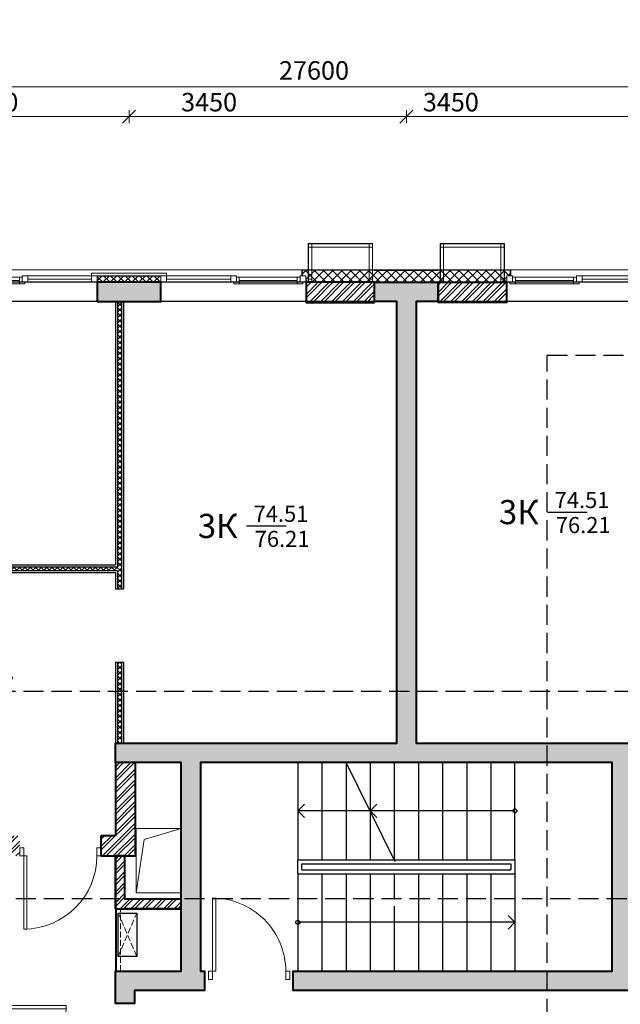
# Model space of a CAD drawing. Units: millimetres. Extents: x -182846 to 1288836, y -165985 to 421707.
# Drawn here: x -38538 to -31067, y 145666 to 157906 of the extents above; entities that cross this region are included whole.
import ezdxf
from ezdxf.enums import TextEntityAlignment as Align

# ---------------------------------------------------------------- set-up
doc = ezdxf.new("R2010")
doc.units = ezdxf.units.MM
doc.linetypes.add('GOST2.303 4', pattern=[7, 5, -2, 0])
doc.linetypes.add('HIDDEN2', pattern=[4.7625, 3.175, -1.5875])
for name, color, linetype in [('A-ISOL', 8, 'Continuous'), ('A-STRS', 7, 'Continuous'), ('A-VIEW', 8, 'Continuous'), ('A-WIND', 3, 'Continuous')]:
    doc.layers.add(name, color=color, linetype=linetype)
for name, color, linetype, lineweight in [('A-TAGS-RM-50', 4, 'Continuous', 25), ('ДВЕРЬ - НАРУЖНАЯ', 7, 'Continuous', 18), ('ДВЕРЬ - ПЛАН', 230, 'Continuous', 18), ('КАРКАС', 1, 'Continuous', 40), ('КИРПИЧ', 44, 'Continuous', 40), ('МАРКЕР - ПОКАЗАТЕЛИ КВАРТИР', 20, 'Continuous', 30), ('МАРКЕР - РАЗРЕЗ', 30, 'Continuous', 30), ('ОСИ', 252, 'Continuous', 15), ('РАЗМЕР - ОСЕЙ', 7, 'Continuous', 18), ('СТЕНЫ - ГИПС', 152, 'Continuous', 30), ('ТОНКИЕ', 7, 'Continuous', 15), ('ШТРИХОВКА', 252, 'Continuous', 9)]:
    doc.layers.add(name, color=color, linetype=linetype, lineweight=lineweight)
doc.styles.add('GOST 2.304', font='CS_Gost2304.shx', dxfattribs={"width": 0.8})
doc.styles.add('Romans', font='Romans.shx')
doc.dimstyles.new('ARKO_TICK', dxfattribs={"dimscale": 100, "dimtxt": 2.3, "dimasz": 0.8, "dimexe": 2, "dimexo": 2, "dimgap": 0.6, "dimtad": 1, "dimdec": 0, "dimzin": 0, "dimtxsty": 'GOST 2.304', "dimblk": 'dblk_0', "dimcen": 2, "dimdle": 1.5, "dimse1": 1, "dimse2": 1, "dimazin": 0, "dimtfac": 1, "dimtdec": 0, "dimtix": 1, "dimtmove": 1, "dimatfit": 3, "dimfxl": 1, "dimtolj": 1, "dimtzin": 0, "dimarcsym": 0})
pattern_1 = [(45, (1186697.37, -538519.13), (-67.351921, 67.351921), []), (45, (1186742.27, -538519.13), (-67.351921, 67.351921), [])]

# ---------------------------------------------------------------- blocks, each defined once
blk = doc.blocks.new('okno 4')
at = {"layer": 'ШТРИХОВКА'}
h = blk.add_hatch(dxfattribs=at)
h.set_pattern_fill('ANSI37', color=8, scale=20, style=0)
h.set_pattern_definition([(45, (2660, -4e-09), (-44.9013, 44.9013), []), (135, (2660, -4e-09), (-44.9013, -44.9013), [])])
h.paths.add_polyline_path([(3450, 82), (2660, 82), (2660, 0), (3450, 0)])
h = blk.add_hatch(dxfattribs=at)
h.set_pattern_fill('ANSI37', color=8, scale=20, style=0)
h.set_pattern_definition([(45, (6110, -4e-09), (-44.9013, 44.9013), []), (135, (6110, -4e-09), (-44.9013, -44.9013), [])])
h.paths.add_polyline_path([(6900, 82), (6110, 82), (6110, 0), (6900, 0)])
h = blk.add_hatch(dxfattribs=at)
h.set_pattern_fill('ANSI37', color=8, scale=20, style=0)
h.set_pattern_definition([(45, (9560, -4e-09), (-44.9013, 44.9013), []), (135, (9560, -4e-09), (-44.9013, -44.9013), [])])
h.paths.add_polyline_path([(10350, 82), (9560, 82), (9560, 0), (10350, 0)])
at = {"layer": 'A-WIND'}
for p, q in [((3450, 82), (2660, 82)), ((6900, 82), (6110, 82)), ((10350, 82), (9560, 82))]:
    blk.add_line(p, q, dxfattribs=at)
at = {"layer": 'ТОНКИЕ'}
for p, q in [((1683, 22), (962, 22)), ((1790, 41), (2590, 41)), ((4313, 41), (3520, 41)), ((4419, 22), (5140, 22)), ((5247, 41), (6040, 41)), ((7763, 41), (6970, 41)), ((7869, 22), (8590, 22)), ((8697, 41), (9490, 41)), ((11183, 41), (10420, 41)), ((11290, 22), (12011, 22)), ((12118, -320), (12118, 0)), ((12200, 41), (12890, 41)), ((12200, -320), (12200, 0)), ((12159, -1358), (12159, -390)), ((12140, -2180), (12140, -1468)), ((12099, -2250), (11263, -2250))]:
    blk.add_line(p, q, dxfattribs=at)
for points in [[(855, 0), (925, 0), (925, 82), (855, 82)], [(962, -19), (1683, -19), (1683, 63), (962, 63)], [(1720, 0), (1790, 0), (1790, 82), (1720, 82)], [(1790, 0), (2590, 0), (2590, 82), (1790, 82)], [(3520, 112), (3520, 82), (2590, 82), (2590, 112)], [(2660, 0), (2590, 0), (2590, 82), (2660, 82)], [(3520, 0), (3450, 0), (3450, 82), (3520, 82)], [(4313, 0), (3520, 0), (3520, 82), (4313, 82)], [(4382, 0), (4313, 0), (4313, 82), (4382, 82)], [(5140, -19), (4419, -19), (4419, 63), (5140, 63)], [(5247, 0), (5177, 0), (5177, 82), (5247, 82)], [(5247, 0), (6040, 0), (6040, 82), (5247, 82)], [(6970, 112), (6970, 82), (6040, 82), (6040, 112)], [(6040, 0), (6110, 0), (6110, 82), (6040, 82)], [(6970, 0), (6900, 0), (6900, 82), (6970, 82)], [(7763, 0), (6970, 0), (6970, 82), (7763, 82)], [(7832, 0), (7763, 0), (7763, 82), (7832, 82)], [(8590, -19), (7869, -19), (7869, 63), (8590, 63)], [(8697, 0), (8627, 0), (8627, 82), (8697, 82)], [(8697, 0), (9490, 0), (9490, 82), (8697, 82)], [(10420, 112), (10420, 82), (9490, 82), (9490, 112)], [(9490, 0), (9560, 0), (9560, 82), (9490, 82)], [(10420, 0), (10350, 0), (10350, 82), (10420, 82)], [(11183, 0), (10420, 0), (10420, 82), (11183, 82)], [(11253, 0), (11183, 0), (11183, 82), (11253, 82)], [(12011, -19), (11290, -19), (11290, 63), (12011, 63)], [(12118, 0), (12048, 0), (12048, 82), (12118, 82)], [(12200, 0), (12118, 0), (12118, 82), (12200, 82)], [(12200, 0), (12890, 0), (12890, 82), (12200, 82)], [(12990, 0), (12890, 0), (12890, 82), (12990, 82)], [(12200, -320), (12200, -390), (12118, -390), (12118, -320)], [(12118, -390), (12118, -1358), (12200, -1358), (12200, -390)], [(12099, -1468), (12099, -2180), (12181, -2180), (12181, -1468)], [(12200, -1358), (12200, -1428), (12118, -1428), (12118, -1358)], [(12200, -2220), (12200, -2290), (12118, -2290), (12118, -2220)]]:
    blk.add_lwpolyline(points, close=True, dxfattribs=at)
for points in [[(925, 63), (962, 63), (962, -19), (892, -19), (892, 0)], [(1720, 63), (1683, 63), (1683, -19), (1753, -19), (1753, 0)], [(4382, 63), (4419, 63), (4419, -19), (4349, -19), (4349, 0)], [(5177, 63), (5140, 63), (5140, -19), (5211, -19), (5211, 0)], [(7832, 63), (7869, 63), (7869, -19), (7799, -19), (7799, 0)], [(8627, 63), (8590, 63), (8590, -19), (8661, -19), (8661, 0)], [(11253, 63), (11290, 63), (11290, -19), (11220, -19), (11220, 0)], [(12048, 63), (12011, 63), (12011, -19), (12081, -19), (12081, 0)], [(12118, -1398), (12099, -1398), (12099, -1468), (12181, -1468), (12181, -1428)], [(12118, -2250), (12099, -2250), (12099, -2180), (12181, -2180), (12181, -2220)]]:
    blk.add_lwpolyline(points, dxfattribs=at)
blk.add_arc((12099, -2250), 837, 90, 180, dxfattribs=at)
blk = doc.blocks.new('box')
at = {"layer": 'ТОНКИЕ'}
for points in [[(-82, -3), (400, -3), (400, 797), (-82, 797)], [(-82, 0), (397, 0), (397, 794), (-82, 794)], [(-82, 40), (357, 40), (357, 754), (-82, 754)]]:
    blk.add_lwpolyline(points, dxfattribs=at)
for points in [[(-82, 754), (-42, 754), (-42, 794), (-82, 794)], [(357, 754), (397, 754), (397, 794), (357, 794)], [(-82, 0), (-42, 0), (-42, 40), (-82, 40)], [(357, 0), (397, 0), (397, 40), (357, 40)]]:
    blk.add_lwpolyline(points, close=True, dxfattribs=at)
blk = doc.blocks.new('каркас 13')
at = {"layer": 'ШТРИХОВКА', "ltscale": 100}
h = blk.add_hatch(dxfattribs=at)
h.set_pattern_fill('ANSI36', color=256, scale=15, style=0)
h.set_pattern_definition([(45, (-125, -1305), (25.25697, 92.60889), [119.0625, -23.8125, 0, -23.8125])])
h.paths.add_polyline_path([(24645, 240), (23855, 240), (23855, 0), (24645, 0)])
h.paths.add_polyline_path([(27800, 495), (27560, 495), (27560, 240), (27305, 240), (27305, 0), (27800, 0)])
h.paths.add_polyline_path([(21195, 240), (20920, 240), (20920, 6880), (22880, 6880), (22880, 7120), (19280, 7120), (19280, 7245), (19040, 7245), (19040, 7120), (17520, 7120), (17520, 7250), (17280, 7250), (17280, 7120), (17280, 6880), (17520, 6880), (19280, 6880), (20680, 6880), (20680, 240), (20405, 240), (20405, 0), (21195, 0)])
h.paths.add_polyline_path([(17745, 240), (16955, 240), (16955, 0), (17745, 0)])
h.paths.add_polyline_path([(10520, 7120), (10520, 7250), (10280, 7250), (10280, 7120), (8760, 7120), (8760, 7245), (8520, 7245), (8520, 7120), (4920, 7120), (4920, 6880), (6880, 6880), (6880, 240), (6605, 240), (6605, 0), (7395, 0), (7395, 240), (7120, 240), (7120, 6880), (8520, 6880), (10280, 6880), (10520, 6880)])
h.paths.add_polyline_path([(10845, 240), (10055, 240), (10055, 0), (10845, 0)])
h.paths.add_polyline_path([(3945, 240), (3155, 240), (3155, 0), (3945, 0)])
h.paths.add_polyline_path([(495, 240), (240, 240), (240, 495), (0, 495), (0, 0), (495, 0)])
h.paths.add_polyline_path([(240, 3945), (0, 3945), (0, 3155), (240, 3155)])
h.paths.add_polyline_path([(3670, 7120), (240, 7120), (240, 7395), (0, 7395), (0, 6605), (240, 6605), (240, 6880), (3670, 6880)])
h.paths.add_polyline_path([(8760, 12390), (8520, 12390), (8520, 10570), (240, 10570), (240, 10845), (0, 10845), (0, 10055), (240, 10055), (240, 10330), (8520, 10330), (8520, 8255), (8760, 8255)])
h.paths.add_polyline_path([(8760, 17850), (8520, 17850), (8520, 15745), (240, 15745), (240, 16020), (0, 16020), (0, 15230), (240, 15230), (240, 15505), (8520, 15505), (8520, 13400), (8760, 13400)])
h.paths.add_polyline_path([(8760, 20920), (240, 20920), (240, 21195), (0, 21195), (0, 20405), (240, 20405), (240, 20680), (8520, 20680), (8520, 18860), (8760, 18860)])
h.paths.add_polyline_path([(240, 24645), (0, 24645), (0, 23855), (240, 23855)])
h.paths.add_polyline_path([(5790, 24430), (4790, 24430), (4790, 24190), (5790, 24190)])
h.paths.add_polyline_path([(495, 27800), (0, 27800), (0, 27305), (240, 27305), (240, 27560), (495, 27560)])
h.paths.add_polyline_path([(3945, 27800), (3155, 27800), (3155, 27560), (3945, 27560)])
h.paths.add_polyline_path([(7395, 27800), (6605, 27800), (6605, 27560), (6755, 27560), (6755, 25515), (6995, 25515), (6995, 27560), (7395, 27560)])
h.paths.add_polyline_path([(10845, 27800), (10055, 27800), (10055, 27560), (10845, 27560)])
h.paths.add_polyline_path([(17745, 27800), (16955, 27800), (16955, 27560), (17745, 27560)])
h.paths.add_polyline_path([(21195, 27800), (20405, 27800), (20405, 27560), (20805, 27560), (20805, 25515), (21045, 25515), (21045, 27560), (21195, 27560)])
h.paths.add_polyline_path([(24645, 27800), (23855, 27800), (23855, 27560), (24645, 27560)])
h.paths.add_polyline_path([(27800, 27800), (27305, 27800), (27305, 27560), (27560, 27560), (27560, 27305), (27800, 27305)])
h.paths.add_polyline_path([(27800, 24645), (27560, 24645), (27560, 23855), (27800, 23855)])
h.paths.add_polyline_path([(23010, 24430), (22010, 24430), (22010, 24190), (23010, 24190)])
h.paths.add_polyline_path([(27800, 21195), (27560, 21195), (27560, 20920), (19040, 20920), (19040, 18860), (19280, 18860), (19280, 20680), (27560, 20680), (27560, 20405), (27800, 20405)])
h.paths.add_polyline_path([(19280, 17850), (19040, 17850), (19040, 13400), (19280, 13400), (19280, 15505), (27560, 15505), (27560, 15230), (27800, 15230), (27800, 16020), (27560, 16020), (27560, 15745), (19280, 15745)])
h.paths.add_polyline_path([(19280, 12390), (19040, 12390), (19040, 8255), (19280, 8255), (19280, 10330), (27560, 10330), (27560, 10055), (27800, 10055), (27800, 10845), (27560, 10845), (27560, 10570), (19280, 10570)])
h.paths.add_polyline_path([(27800, 7395), (27560, 7395), (27560, 7120), (24130, 7120), (24130, 6880), (27560, 6880), (27560, 6605), (27800, 6605)])
h.paths.add_polyline_path([(27800, 3945), (27560, 3945), (27560, 3155), (27800, 3155)])
h.paths.add_polyline_path([(14570, 14270), (14770, 14270), (14770, 14510), (14570, 14510)], flags=17)
h.paths.add_polyline_path([(11930, 14270), (12130, 14270), (12130, 14510), (11930, 14510)], flags=17)
h.paths.add_polyline_path([(13230, 14510), (13230, 14270), (14570, 14270), (14570, 14510), (14020, 14510), (14020, 17110), (16420, 17110), (16420, 14510), (15870, 14510), (15870, 14270), (17280, 14270), (17280, 13760), (17520, 13760), (17520, 14510), (16660, 14510), (16660, 17110), (17520, 17110), (17520, 17575), (17280, 17575), (17280, 17350), (10520, 17350), (10520, 17575), (10280, 17575), (10280, 17110), (11140, 17110), (11140, 14510), (10280, 14510), (10280, 13760), (10520, 13760), (10520, 14270), (11930, 14270), (11930, 14510), (11380, 14510), (11380, 17110), (13780, 17110), (13780, 14510)])
h.paths.add_polyline_path([(11930, 11510), (12130, 11510), (12130, 11750), (11930, 11750)], flags=17)
h.paths.add_polyline_path([(14570, 11510), (14770, 11510), (14770, 11750), (14570, 11750)], flags=17)
h.paths.add_polyline_path([(15870, 11750), (15870, 11510), (16420, 11510), (16420, 8910), (14020, 8910), (14020, 11510), (14570, 11510), (14570, 11750), (13230, 11750), (13230, 11510), (13780, 11510), (13780, 8910), (11380, 8910), (11380, 11510), (11930, 11510), (11930, 11750), (10520, 11750), (10520, 12260), (10280, 12260), (10280, 11510), (11140, 11510), (11140, 8910), (10280, 8910), (10280, 8260), (10520, 8260), (10520, 8670), (13780, 8670), (13780, 240), (13505, 240), (13505, 0), (14295, 0), (14295, 240), (14020, 240), (14020, 8670), (17280, 8670), (17280, 8260), (17520, 8260), (17520, 8910), (16660, 8910), (16660, 11510), (17520, 11510), (17520, 12260), (17280, 12260), (17280, 11750)])
h.paths.add_polyline_path([(10280, 17575), (10520, 17575), (10520, 17735), (10280, 17735)])
h.paths.add_polyline_path([(17280, 17575), (17520, 17575), (17520, 17735), (17280, 17735)])
h.paths.add_polyline_path([(10280, 18835), (10520, 18835), (10520, 18995), (10280, 18995)])
h.paths.add_polyline_path([(17280, 18835), (17520, 18835), (17520, 18995), (17280, 18995)])
h.paths.add_polyline_path([(16385, 18995), (15325, 18995), (15325, 19235), (16385, 19235)], flags=17)
h.paths.add_polyline_path([(12495, 19235), (12495, 18995), (15325, 18995), (15325, 19235)])
h.paths.add_polyline_path([(11390, 18995), (11390, 19235), (11340, 19235), (11340, 21830), (16460, 21830), (16460, 19235), (16385, 19235), (16385, 18995), (17520, 18995), (17520, 19235), (16700, 19235), (16700, 21830), (17520, 21830), (17520, 22070), (14020, 22070), (14020, 27560), (14295, 27560), (14295, 27800), (13505, 27800), (13505, 27560), (13780, 27560), (13780, 22070), (10280, 22070), (10280, 21830), (11100, 21830), (11100, 19235), (10280, 19235), (10280, 18995), (10520, 18995)])
at = {"layer": 'КАРКАС'}
blk.add_lwpolyline([(10845, 27800), (10055, 27800), (10055, 27560), (10845, 27560)], close=True, dxfattribs=at)
blk.add_lwpolyline([(17280, 18995), (12490, 18995), (12490, 19235), (16460, 19235), (16460, 21830), (11340, 21830), (11340, 19235), (11390, 19235), (11390, 18995), (10520, 18995), (10520, 18835), (10280, 18835), (10280, 19235), (11100, 19235), (11100, 21830), (10280, 21830), (10280, 22070), (13780, 22070), (13780, 27560), (13505, 27560), (13505, 27800), (14295, 27800), (14295, 27560), (14020, 27560), (14020, 22070), (17520, 22070)], dxfattribs=at)
blk = doc.blocks.new('двеоь 1010')
at = {"layer": 'ДВЕРЬ - ПЛАН', "extrusion": (-3.34266e-09, 1.39608e-07, 1), "elevation": 0}
blk.add_lwpolyline([(50, 910), (50, 0), (90, 0), (90, 910), (50, 910)], dxfattribs=at)
for points in [[(50, 0), (0, 0), (0, -100), (50, -100)], [(1010, 0), (960, 0), (960, -100), (1010, -100)]]:
    blk.add_lwpolyline(points, close=True, dxfattribs=at)
at = {"layer": 'ДВЕРЬ - ПЛАН'}
blk.add_arc((50, 0, 0), 910, 360, 90, dxfattribs=at)
blk = doc.blocks.new('KV_S')
blk.add_line((167, 0), (1151, 0))
at = {"style": 'GOST 2.304', "width": 0.75, "flags": 4}
for tag, p in [('ЖИЛ_ПЛ', (156, 73)), ('ОБЩ_ПЛ', (177, -296))]:
    blk.add_attdef(tag, p, '', height=220, dxfattribs=at)
blk.add_attdef('ТИП_КВ', text='', height=300, dxfattribs=at).set_placement((27, -229), align=Align.RIGHT)
blk = doc.blocks.new('dblk_0')
at = {"color": 0, "linetype": 'ByBlock'}
for p, q in [((1, 1), (-1, -1)), ((-1, 0), (1, 0)), ((0, 1), (0, -1))]:
    blk.add_line(p, q, dxfattribs=at)
blk = doc.blocks.new('*D20534')
at = {"layer": 'DEFPOINTS', "color": 0, "lineweight": 50}
for p in [(0, 2831, 0), (27600, 2831, 0), (0, 2531)]:
    blk.add_point(p, dxfattribs=at)
at = {"layer": 'РАЗМЕР - ОСЕЙ', "color": 0, "lineweight": -2}
blk.add_line((27520, 2531), (80, 2531), dxfattribs=at)
at = {"layer": 'РАЗМЕР - ОСЕЙ', "color": 0, "lineweight": -2, "xscale": 80, "yscale": 80, "zscale": 80, "rotation": 180}
blk.add_blockref('dblk_0', (0, 2531), dxfattribs=at)
at = {"layer": 'РАЗМЕР - ОСЕЙ', "color": 0, "lineweight": -2, "xscale": 80, "yscale": 80, "zscale": 80}
blk.add_blockref('dblk_0', (27600, 2531), dxfattribs=at)
at = {"layer": 'РАЗМЕР - ОСЕЙ', "color": 0, "lineweight": 25, "insert": (12651, 2734), "char_height": 230, "attachment_point": 5, "style": 'GOST 2.304'}
blk.add_mtext('\\A1;27600', dxfattribs=at)
blk = doc.blocks.new('*D20537')
at = {"layer": 'DEFPOINTS', "color": 0, "lineweight": 50}
for p in [(6900, 2160), (6900, 1909), (10350, 1909)]:
    blk.add_point(p, dxfattribs=at)
at = {"layer": 'РАЗМЕР - ОСЕЙ', "color": 0, "lineweight": -2}
blk.add_line((10270, 2160), (6980, 2160), dxfattribs=at)
at = {"layer": 'РАЗМЕР - ОСЕЙ', "color": 0, "lineweight": -2, "xscale": 80, "yscale": 80, "zscale": 80, "rotation": 180}
blk.add_blockref('dblk_0', (6900, 2160), dxfattribs=at)
at = {"layer": 'РАЗМЕР - ОСЕЙ', "color": 0, "lineweight": -2, "xscale": 80, "yscale": 80, "zscale": 80}
blk.add_blockref('dblk_0', (10350, 2160), dxfattribs=at)
at = {"layer": 'РАЗМЕР - ОСЕЙ', "color": 0, "lineweight": 25, "insert": (8625, 2340), "char_height": 230, "attachment_point": 5, "style": 'GOST 2.304'}
blk.add_mtext('\\A1;3450', dxfattribs=at)
blk = doc.blocks.new('*D20538')
at = {"layer": 'DEFPOINTS', "color": 0, "lineweight": 50}
for p in [(10350, 2160), (10350, 1909), (13800, 1909)]:
    blk.add_point(p, dxfattribs=at)
at = {"layer": 'РАЗМЕР - ОСЕЙ', "color": 0, "lineweight": -2}
blk.add_line((13720, 2160), (10430, 2160), dxfattribs=at)
at = {"layer": 'РАЗМЕР - ОСЕЙ', "color": 0, "lineweight": -2, "xscale": 80, "yscale": 80, "zscale": 80, "rotation": 180}
blk.add_blockref('dblk_0', (10350, 2160), dxfattribs=at)
at = {"layer": 'РАЗМЕР - ОСЕЙ', "color": 0, "lineweight": -2, "xscale": 80, "yscale": 80, "zscale": 80}
blk.add_blockref('dblk_0', (13800, 2160), dxfattribs=at)
at = {"layer": 'РАЗМЕР - ОСЕЙ', "color": 0, "lineweight": 25, "insert": (11346, 2340), "char_height": 230, "attachment_point": 5, "style": 'GOST 2.304'}
blk.add_mtext('\\A1;3450', dxfattribs=at)
blk = doc.blocks.new('*D20539')
at = {"layer": 'DEFPOINTS', "color": 0, "lineweight": 50}
for p in [(13800, 2160), (13800, 1909), (17250, 1909)]:
    blk.add_point(p, dxfattribs=at)
at = {"layer": 'РАЗМЕР - ОСЕЙ', "color": 0, "lineweight": -2}
blk.add_line((17170, 2160), (13880, 2160), dxfattribs=at)
at = {"layer": 'РАЗМЕР - ОСЕЙ', "color": 0, "lineweight": -2, "xscale": 80, "yscale": 80, "zscale": 80, "rotation": 180}
blk.add_blockref('dblk_0', (13800, 2160), dxfattribs=at)
at = {"layer": 'РАЗМЕР - ОСЕЙ', "color": 0, "lineweight": -2, "xscale": 80, "yscale": 80, "zscale": 80}
blk.add_blockref('dblk_0', (17250, 2160), dxfattribs=at)
at = {"layer": 'РАЗМЕР - ОСЕЙ', "color": 0, "lineweight": 25, "insert": (14353, 2340), "char_height": 230, "attachment_point": 5, "style": 'GOST 2.304'}
blk.add_mtext('\\A1;3450', dxfattribs=at)
blk = doc.blocks.new('ОСИ 4 25 ЭТАЖ')
at = {"layer": 'РАЗМЕР - ОСЕЙ', "lineweight": 25}
for base, p1, p2, picture, middle in [((0, 2530.9, 0), (27600, 2831.5, 0), (0, 2831.5, 0), '*D20534', (12650.8, 2549.9, 0)), ((10350, 2160.3, 0), (13800, 1908.9, 0), (10350, 1908.9, 0), '*D20538', (11346.4, 2160.3, 0)), ((13800, 2160.3, 0), (17250, 1908.9, 0), (13800, 1908.9, 0), '*D20539', (14353.1, 2160.3, 0))]:
    dim = blk.add_linear_dim(base=base, p1=p1, p2=p2, dimstyle='ARKO_TICK', override={"dimlfac": 1, "dimtxsty": 'GOST 2.304', "dimtolj": 1}, dxfattribs=at)
    dim.commit()
    dim.dimension.update_dxf_attribs({"geometry": picture, "text_midpoint": middle, "dimtype": 160})
dim = blk.add_linear_dim(base=(6900, 2160.3, 0), p1=(10350, 1908.9, 0), p2=(6900, 1908.9, 0), dimstyle='ARKO_TICK', override={"dimlfac": 1, "dimtxsty": 'GOST 2.304', "dimtolj": 1}, dxfattribs=at)
dim.commit()
dim.dimension.update_dxf_attribs({"geometry": '*D20537', "text_midpoint": (8625, 2340.1, 0)})

msp = doc.modelspace()

# ---------------------------------------------------------------- hatches: boundary and pattern name
at = {"layer": 'A-ISOL'}
h = msp.add_hatch(dxfattribs=at)
h.set_pattern_fill('ANSI37', color=256, scale=25, style=0)
h.set_pattern_definition([(45, (-47777.9, 35345.82), (-56.1266, 56.1266), []), (135, (-47777.9, 35345.82), (-56.1266, -56.1266), [])])
h.paths.add_polyline_path([(-33332.903, 154722.821), (-33332.903, 154790.821), (-34122.903, 154790.821), (-34122.903, 154722.821), (-34122.903, 154640.821), (-33332.903, 154640.821)])
h.paths.add_polyline_path([(-33332.903, 154722.821), (-33287.903, 154722.821), (-33287.903, 154790.821), (-33332.903, 154790.821)], flags=17)
h.paths.add_polyline_path([(-34122.903, 154722.821), (-34167.903, 154722.821), (-34167.903, 154790.821), (-34122.903, 154790.821)], flags=17)
h.paths.add_polyline_path([(-33287.903, 154722.821), (-33332.903, 154722.821), (-33332.903, 154640.821), (-32477.903, 154640.821), (-32477.903, 154722.821), (-32437.903, 154722.821), (-32437.903, 154790.821), (-33287.903, 154790.821)])
h.paths.add_polyline_path([(-34167.903, 154722.821), (-34122.903, 154722.821), (-34122.903, 154640.821), (-34977.903, 154640.821), (-34977.903, 154722.821), (-35017.903, 154722.821), (-35017.903, 154790.821), (-34167.903, 154790.821)])
h = msp.add_hatch(dxfattribs=at)
h.set_pattern_fill('ANSI37', color=256, scale=15, style=0)
h.set_pattern_definition([(45, (-250, 27205), (-33.67596, 33.67596), []), (135, (-250, 27205), (-33.67596, -33.67596), [])])
h.paths.add_polyline_path([(-44002.903, 151105.821), (-46222.903, 151105.821), (-46222.903, 151055.821), (-44002.903, 151055.821)])
h.paths.add_polyline_path([(-41837.903, 151055.821), (-40872.903, 151055.821), (-40872.903, 151105.821), (-41837.903, 151105.821)])
h.paths.add_polyline_path([(-44052.903, 149780.821), (-44002.903, 149780.821), (-44002.903, 149855.821), (-44052.903, 149855.821)])
h.paths.add_polyline_path([(-40232.903, 151055.821), (-39552.903, 151055.821), (-39552.903, 151105.821), (-40232.903, 151105.821)])
h.paths.add_polyline_path([(-38642.903, 151055.821), (-37322.903, 151055.821), (-37322.903, 151105.821), (-38642.903, 151105.821)])
h.paths.add_polyline_path([(-37322.903, 154400.821), (-37272.903, 154400.821), (-37272.903, 150830.821), (-37322.903, 150830.821)])
h.paths.add_polyline_path([(-37322.903, 149920.821), (-37272.903, 149920.821), (-37272.903, 148910.821), (-37322.903, 148910.821)])
h.paths.add_polyline_path([(-39197.903, 149705.821), (-38622.903, 149705.821), (-38622.903, 149755.821), (-39197.903, 149755.821)])
h.paths.add_polyline_path([(-44052.903, 150830.821), (-44002.903, 150830.821), (-44002.903, 151055.821), (-44052.903, 151055.821)])
h.paths.add_polyline_path([(-40307.903, 154400.821), (-40257.903, 154400.821), (-40257.903, 152475.821), (-40307.903, 152475.821)])
h.paths.add_polyline_path([(-46222.903, 151055.821), (-47387.903, 151055.821), (-47387.903, 151105.821), (-46222.903, 151105.821)])
edge = h.paths.add_edge_path()
edge.add_line((-47387.903, 151105.821), (-44002.903, 151105.821))
at = {"layer": 'ШТРИХОВКА', "ltscale": 100}
h = msp.add_hatch(dxfattribs=at)
h.set_pattern_fill('ANSI32', color=256, scale=10, style=0)
h.set_pattern_definition(pattern_1)
h.paths.add_polyline_path([(-34122.903, 154390.821), (-34122.903, 154640.821), (-34972.903, 154640.821), (-34972.903, 154390.821)])
h.paths.add_polyline_path([(-33332.903, 154390.821), (-33332.903, 154640.821), (-32482.903, 154640.821), (-32482.903, 154390.821)])
h.paths.add_polyline_path([(-47377.903, 148035.821), (-47377.903, 148885.821), (-47627.903, 148885.821), (-47627.903, 148035.821)])
h.paths.add_polyline_path([(-47377.903, 142070.821), (-47377.903, 141220.821), (-47627.903, 141220.821), (-47627.903, 142070.821)])
h.paths.add_polyline_path([(-47377.903, 142860.821), (-47377.903, 143710.821), (-47627.903, 143710.821), (-47627.903, 142860.821)])
h.paths.add_polyline_path([(-41872.903, 127090.821), (-41022.903, 127090.821), (-41022.903, 126840.821), (-41872.903, 126840.821)])
h.paths.add_polyline_path([(-39382.903, 127090.821), (-40232.903, 127090.821), (-40232.903, 126840.821), (-39382.903, 126840.821)])
h.paths.add_polyline_path([(-25582.903, 127090.821), (-26432.903, 127090.821), (-26432.903, 126840.821), (-25582.903, 126840.821)])
h.paths.add_polyline_path([(-28072.903, 127090.821), (-27222.903, 127090.821), (-27222.903, 126840.821), (-28072.903, 126840.821)])
h.paths.add_polyline_path([(-20077.903, 136895.821), (-20077.903, 136045.821), (-19827.903, 136045.821), (-19827.903, 136895.821)])
h.paths.add_polyline_path([(-20077.903, 142070.821), (-20077.903, 141220.821), (-19827.903, 141220.821), (-19827.903, 142070.821)])
h.paths.add_polyline_path([(-20077.903, 142860.821), (-20077.903, 143710.821), (-19827.903, 143710.821), (-19827.903, 142860.821)])
h.paths.add_polyline_path([(-20077.903, 148035.821), (-20077.903, 148885.821), (-19827.903, 148885.821), (-19827.903, 148035.821)])
h.paths.add_polyline_path([(-47377.903, 136895.821), (-47377.903, 136045.821), (-47627.903, 136045.821), (-47627.903, 136895.821)])
h = msp.add_hatch(dxfattribs=at)
h.set_pattern_fill('ANSI32', color=256, scale=10, style=0)
h.set_pattern_definition(pattern_1)
h.paths.add_polyline_path([(-37347.903, 148670.821), (-37347.903, 147760.821), (-37527.903, 147760.821), (-37527.903, 147510.821), (-37097.903, 147510.821), (-37097.903, 148670.821)])
h.paths.add_polyline_path([(-38867.903, 147760.821), (-38537.952, 147760.821), (-38537.854, 147510.819), (-38867.903, 147510.821)])
h.paths.add_polyline_path([(-28587.903, 147760.821), (-28917.854, 147760.821), (-28917.952, 147510.819), (-28587.903, 147510.821)])
h.paths.add_polyline_path([(-30347.901, 147510.821), (-30347.901, 148670.821), (-30347.903, 148670.821), (-30347.903, 147510.821)], flags=16)
edge = h.paths.add_edge_path()
edge.add_line((-30107.901, 148670.821), (-30107.901, 147760.821))
edge.add_line((-30107.901, 147760.821), (-29927.903, 147760.821))
edge.add_line((-29927.903, 147760.821), (-29927.903, 147510.821))
edge.add_line((-29927.903, 147510.821), (-30357.901, 147510.821))
edge.add_line((-30357.901, 147510.821), (-30357.901, 148670.821))
h = msp.add_hatch(dxfattribs=at)
h.set_pattern_fill('ANSI32', color=256, scale=10, style=0)
h.paths.add_polyline_path([(-36527.903, 146970.821), (-37177.903, 146970.821), (-37177.903, 146850.821), (-36527.903, 146850.821)])
h.paths.add_polyline_path([(-37177.903, 146970.821), (-37227.903, 146970.821), (-37227.903, 146850.821), (-37177.903, 146850.821)])
h.paths.add_polyline_path([(-37227.903, 146975.821), (-37347.903, 146975.821), (-37347.903, 146850.821), (-37331.87, 146850.821), (-37281.87, 146850.821), (-37227.903, 146850.821)])
h.paths.add_polyline_path([(-37227.903, 147510.821), (-37347.903, 147510.821), (-37347.903, 146975.821), (-37227.903, 146975.821)])

# ---------------------------------------------------------------- linework, layer by layer
at = {"layer": 'A-ISOL'}
msp.add_line((-34122.903, 154790.821, 0), (-33332.903, 154790.821, 0), dxfattribs=at)
at = {"layer": 'A-STRS'}
for p, q in [((-35077.903, 148670.821, 0), (-35077.903, 147460.821, 0)), ((-34777.903, 148670.821, 0), (-34777.903, 147460.821, 0)), ((-34477.903, 148670.821, 0), (-34477.903, 147460.821, 0)), ((-34177.903, 148670.821, 0), (-34177.903, 147460.821, 0)), ((-33877.903, 148670.821, 0), (-33877.903, 147460.821, 0)), ((-33577.903, 148670.821, 0), (-33577.903, 147460.821, 0)), ((-33277.903, 148670.821, 0), (-33277.903, 147460.821, 0)), ((-32977.903, 148670.821, 0), (-32977.903, 147460.821, 0)), ((-32677.903, 148670.821, 0), (-32677.903, 147460.821, 0)), ((-32377.903, 147460.821, 0), (-32377.903, 148670.821, 0)), ((-35077.903, 147460.821, 0), (-32377.903, 147460.821, 0)), ((-35077.903, 147285.821, 0), (-35077.903, 147460.821, 0)), ((-35027.903, 147410.821, 0), (-32427.903, 147410.821, 0)), ((-35027.903, 147335.821, 0), (-35027.903, 147410.821, 0)), ((-32427.903, 147410.821, 0), (-32427.903, 147335.821, 0)), ((-32377.903, 147460.821, 0), (-32377.903, 147285.821, 0)), ((-35077.903, 147285.821, 0), (-32377.903, 147285.821, 0)), ((-35077.903, 147285.821, 0), (-35077.903, 146075.821, 0)), ((-35027.903, 147335.821, 0), (-32427.903, 147335.821, 0)), ((-34777.903, 147285.821, 0), (-34777.903, 146075.821, 0)), ((-34477.903, 147285.821, 0), (-34477.903, 146075.821, 0)), ((-34177.903, 147285.821, 0), (-34177.903, 146075.821, 0)), ((-33577.903, 147285.821, 0), (-33577.903, 146075.821, 0)), ((-33277.903, 147285.821, 0), (-33277.903, 146685.821, 0)), ((-32977.903, 147285.821, 0), (-32977.903, 146075.821, 0)), ((-32677.903, 147285.821, 0), (-32677.903, 146075.821, 0)), ((-32377.903, 147285.821, 0), (-32377.903, 146075.821, 0)), ((-33877.903, 146885.821, 0), (-33877.903, 146075.821, 0)), ((-33277.903, 146685.821, 0), (-33277.903, 146075.821, 0))]:
    msp.add_line(p, q, dxfattribs=at)
at = {"layer": 'A-STRS', "color": 1}
msp.add_line((-33865.498, 147436.012, 0), (-34477.903, 148670.821, 0), dxfattribs=at)
at = {"layer": 'A-STRS', "linetype": 'HIDDEN2', "ltscale": 100}
msp.add_line((-33877.903, 147285.821, 0), (-33877.903, 146885.821, 0), dxfattribs=at)
at = {"layer": 'A-STRS', "elevation": 0}
for points in [[(-34993.954, 148154.77), (-35077.903, 148070.821), (-34993.954, 147986.872)], [(-34093.954, 148154.77), (-34177.903, 148070.821), (-34093.954, 147986.872)], [(-32377.903, 148070.821), (-35077.903, 148070.821)], [(-32461.852, 146601.872), (-32377.903, 146685.821), (-32461.852, 146769.77)], [(-32377.903, 146685.821), (-35077.903, 146685.821)]]:
    msp.add_lwpolyline(points, dxfattribs=at)
at = {"layer": 'A-STRS'}
for centre in [(-32377.903, 148070.821, 0), (-35077.903, 146685.821, 0)]:
    msp.add_circle(centre, 25, dxfattribs=at)
at = {"layer": 'A-VIEW'}
for p, q in [((-37572.903, 154640.821, 0), (-40232.903, 154640.821, 0)), ((-34122.903, 154640.821, 0), (-36782.903, 154640.821, 0)), ((-30672.903, 154640.821, 0), (-33332.903, 154640.821, 0)), ((-37572.903, 154400.821, 0), (-40232.903, 154400.821, 0)), ((-34122.903, 154400.821, 0), (-36782.903, 154400.821, 0)), ((-30672.903, 154400.821, 0), (-33332.903, 154400.821, 0))]:
    msp.add_line(p, q, dxfattribs=at)
at = {"layer": 'КИРПИЧ'}
for p, q in [((-37347.903, 148670.821, 0), (-37347.903, 147760.821, 0)), ((-37097.903, 147510.821, 0), (-37097.903, 148670.821, 0)), ((-37097.903, 148180.821, 0), (-37097.903, 148300.821, 0)), ((-37097.903, 147860.821, 0), (-37097.903, 147980.821, 0)), ((-37347.903, 147760.821, 0), (-37527.903, 147760.821, 0)), ((-37527.903, 147760.821, 0), (-37527.903, 147510.821, 0)), ((-37527.903, 147510.821, 0), (-37097.903, 147510.821, 0)), ((-37347.903, 146850.821, 0), (-37347.903, 147510.821, 0)), ((-37227.903, 147510.821, 0), (-37347.903, 147510.821, 0)), ((-37227.903, 146970.821, 0), (-37227.903, 147510.821, 0)), ((-36527.903, 146970.821, 0), (-37227.903, 146970.821, 0)), ((-37347.903, 146850.821, 0), (-37227.903, 146850.821, 0)), ((-37347.903, 146850.821, 0), (-37227.903, 146850.821, 0)), ((-36527.903, 146850.821, 0), (-37227.903, 146850.821, 0))]:
    msp.add_line(p, q, dxfattribs=at)
at = {"layer": 'КИРПИЧ', "elevation": 0}
for points in [[(-34122.903, 154390.821), (-34122.903, 154640.821), (-34972.903, 154640.821), (-34972.903, 154390.821)], [(-33332.903, 154390.821), (-33332.903, 154640.821), (-32482.903, 154640.821), (-32482.903, 154390.821)], [(-37227.903, 147510.821), (-37347.903, 147510.821), (-37347.903, 146850.821), (-36527.903, 146850.821), (-36527.903, 146970.821), (-37227.903, 146970.821)]]:
    msp.add_lwpolyline(points, close=True, dxfattribs=at)
at = {"layer": 'МАРКЕР - РАЗРЕЗ', "linetype": 'GOST2.303 4', "ltscale": 50}
for p, q in [((-16540.842, 149552.578, 0), (-49484.047, 149552.578, 0)), ((-16287.741, 146975.821, 0), (-52239.744, 146975.821, 0))]:
    msp.add_line(p, q, dxfattribs=at)
at = {"layer": 'МАРКЕР - РАЗРЕЗ', "linetype": 'GOST2.303 4', "ltscale": 50, "elevation": 0}
msp.add_lwpolyline([(-29580.796, 123639.756), (-29580.796, 129829.048), (-31975.353, 129829.048), (-31975.353, 135650.929), (-32625.353, 135650.929), (-32625.353, 144082.298), (-31975.353, 144082.298), (-31975.353, 153736.86), (-29501.427, 153736.86), (-29501.427, 157905.639)], dxfattribs=at)
at = {"layer": 'СТЕНЫ - ГИПС', "ltscale": 100}
for p, q in [((-37347.903, 154400.821, 0), (-37347.903, 151130.821, 0)), ((-37247.903, 154400.821, 0), (-37247.903, 150830.821, 0)), ((-38642.903, 151130.821, 0), (-37347.903, 151130.821, 0)), ((-37347.903, 151030.821, 0), (-38642.903, 151030.821, 0)), ((-37347.903, 151030.821, 0), (-37347.903, 150830.821, 0)), ((-37347.903, 150830.821, 0), (-37247.903, 150830.821, 0)), ((-37347.903, 149920.821, 0), (-37347.903, 148910.821, 0)), ((-37347.903, 149920.821, 0), (-37247.903, 149920.821, 0)), ((-37247.903, 149920.821, 0), (-37247.903, 148910.821, 0))]:
    msp.add_line(p, q, dxfattribs=at)
at = {"layer": 'СТЕНЫ - ГИПС', "lineweight": 25}
for p, q in [((-37322.903, 154400.821, 0), (-37322.903, 151105.821, 0)), ((-37272.903, 154400.821, 0), (-37272.903, 150830.821, 0)), ((-38642.903, 151105.821, 0), (-37322.903, 151105.821, 0)), ((-37322.903, 151055.821, 0), (-38642.903, 151055.821, 0)), ((-37322.903, 151055.821, 0), (-37322.903, 150830.821, 0)), ((-37322.903, 149920.821, 0), (-37322.903, 148910.821, 0)), ((-37272.903, 149920.821, 0), (-37272.903, 148910.821, 0))]:
    msp.add_line(p, q, dxfattribs=at)
at = {"layer": 'ТОНКИЕ', "ltscale": 100}
msp.add_line((-47082.903, 154795.821, 0), (-20372.903, 154795.821, 0), dxfattribs=at)
at = {"layer": 'ТОНКИЕ', "color": 1, "linetype": 'GOST2.303 4', "ltscale": 15}
for p, q in [((-37311.87, 146260.821, 0), (-37081.87, 146800.821, 0)), ((-37081.87, 146260.821, 0), (-37311.87, 146800.821, 0))]:
    msp.add_line(p, q, dxfattribs=at)
at = {"layer": 'ТОНКИЕ', "lineweight": 30, "ltscale": 100, "elevation": 0}
msp.add_lwpolyline([(-35022.903, 154722.821), (-35022.903, 154795.821), (-32432.903, 154795.821), (-32432.903, 154722.821)], dxfattribs=at)
at = {"layer": 'ТОНКИЕ', "ltscale": 100, "elevation": 0}
for points in [[(-35017.903, 154722.821), (-35017.903, 154790.821), (-32437.903, 154790.821), (-32437.903, 154722.821)], [(-37087.903, 147050.821), (-36989.608, 147714.625), (-36527.903, 147850.821)]]:
    msp.add_lwpolyline(points, dxfattribs=at)
for points in [[(-36527.903, 147050.821), (-36527.903, 147850.821), (-37087.903, 147850.821), (-37087.903, 147050.821)], [(-37347.903, 146850.821), (-37331.87, 146850.821), (-37331.87, 146075.821), (-37347.903, 146075.821)]]:
    msp.add_lwpolyline(points, close=True, dxfattribs=at)
at = {"layer": 'ТОНКИЕ', "color": 1, "linetype": 'GOST2.303 4', "ltscale": 15, "elevation": 0}
msp.add_lwpolyline([(-37331.87, 146850.821), (-37331.87, 146075.821), (-37281.87, 146075.821), (-37281.87, 146850.821), (-37331.87, 146850.821)], dxfattribs=at)
at = {"layer": 'ТОНКИЕ', "color": 6, "lineweight": 25, "ltscale": 100, "elevation": 0}
msp.add_lwpolyline([(-37311.87, 146800.821), (-37081.87, 146800.821), (-37081.87, 146260.821), (-37311.87, 146260.821)], close=True, dxfattribs=at)

# ---------------------------------------------------------------- block references
at = {"layer": 'A-TAGS-RM-50', "ltscale": 100}
msp.add_blockref('каркас 13', (-47627.903, 126840.821, 0), dxfattribs=at)
at = {"layer": 'A-WIND', "xscale": -1, "rotation": 270}
msp.add_blockref('box', (-34944.903, 154722.821, 0), dxfattribs=at)
at = {"layer": 'A-WIND', "rotation": 90}
msp.add_blockref('box', (-32510.903, 154722.821, 0), dxfattribs=at)
at = {"layer": 'A-WIND', "xscale": -1}
msp.add_blockref('okno 4', (-34122.903, 154640.821, 0), dxfattribs=at)
at = {"layer": 'A-WIND'}
msp.add_blockref('okno 4', (-33332.903, 154640.821, 0), dxfattribs=at)
at = {"layer": 'ДВЕРЬ - НАРУЖНАЯ', "xscale": -1, "rotation": 180.0000000133402}
msp.add_blockref('двеоь 1010', (-38537.805, 147510.821, 0), dxfattribs=at)
at = {"layer": 'ДВЕРЬ - НАРУЖНАЯ', "rotation": 359.9999999868837}
msp.add_blockref('двеоь 1010', (-36187.903, 146075.821, 0), dxfattribs=at)
at = {"layer": 'ДВЕРЬ - НАРУЖНАЯ', "ltscale": 100, "rotation": 269.9999999866598}
msp.add_blockref('двеоь 1010', (-38867.903, 145700.821, 0), dxfattribs=at)
at = {"layer": 'МАРКЕР - ПОКАЗАТЕЛИ КВАРТИР', "ltscale": 100}
ref = msp.add_blockref('KV_S', (-32052.862, 151784.019), dxfattribs=dict(at, xscale=0.5, yscale=0.5))
ref.add_attrib('ТИП_КВ', '3К', dxfattribs={"layer": '0', "height": 300, "style": 'Romans', "flags": 4}).set_placement((-32084.105, 151634.184), align=Align.RIGHT)
ref.add_attrib('ЖИЛ_ПЛ', '74.51', (-31883.195, 151834.989), dxfattribs={"layer": '0', "height": 200, "style": 'Romans', "flags": 4})
ref.add_attrib('ОБЩ_ПЛ', '76.21', (-31869.342, 151523.394), dxfattribs={"layer": '0', "height": 200, "style": 'Romans', "flags": 4})
ref = msp.add_blockref('KV_S', (-35798.114, 151612.326, 0), dxfattribs=dict(at, xscale=0.5, yscale=0.5))
ref.add_attrib('ТИП_КВ', '3К', dxfattribs={"layer": '0', "height": 300, "style": 'Romans', "flags": 4}).set_placement((-35829.357, 151462.491, 0), align=Align.RIGHT)
ref.add_attrib('ЖИЛ_ПЛ', '74.51', (-35628.447, 151663.296, 0), dxfattribs={"layer": '0', "height": 200, "style": 'Romans', "flags": 4})
ref.add_attrib('ОБЩ_ПЛ', '76.21', (-35614.593, 151351.701, 0), dxfattribs={"layer": '0', "height": 200, "style": 'Romans', "flags": 4})
at = {"layer": 'ОСИ', "ltscale": 100}
msp.add_blockref('ОСИ 4 25 ЭТАЖ', (-47527.903, 154540.821, 0), dxfattribs=at)

doc.saveas('drawing.dxf')
